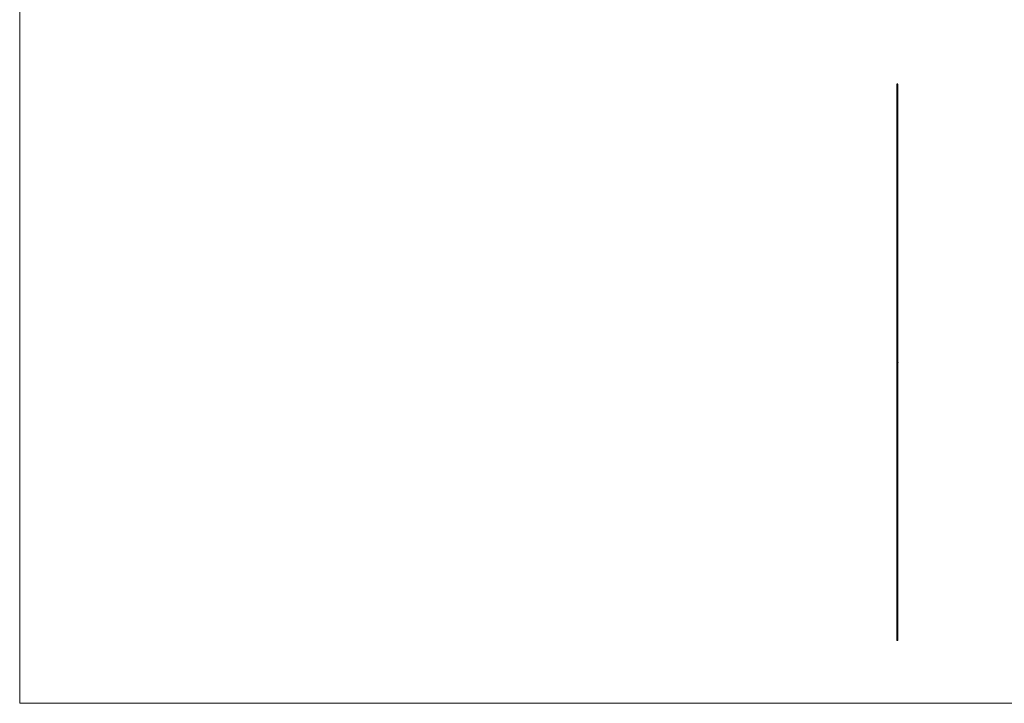
# Model space of a CAD drawing. Units: millimetres. Extents: x 375 to 21900, y 375 to 15375.
# Drawn here: x 375 to 10996, y 375 to 7751 of the extents above; entities that cross this region are included whole.
import ezdxf

# ---------------------------------------------------------------- set-up
doc = ezdxf.new("R2010")
doc.units = ezdxf.units.MM
doc.header["$LTSCALE"] = 75

msp = doc.modelspace()

# ---------------------------------------------------------------- linework, layer by layer
at = {"color": 7, "linetype": 'Continuous', "lineweight": 18}
for p, q in [((375, 15375), (375, 375)), ((375, 375), (21900, 375))]:
    msp.add_line(p, q, dxfattribs=at)
at = {"color": 7, "linetype": 'Continuous', "lineweight": 25}
for p, q in [((9837, 7054), (9837, 1054)), ((9849, 7054), (9837, 7054)), ((9849, 4056), (9849, 7054)), ((9848, 4055), (9848, 4055)), ((9848, 4055), (9848, 4055)), ((9848, 4054), (9848, 4053)), ((9848, 4054), (9848, 4054)), ((9848, 4053), (9848, 4054)), ((9848, 4054), (9848, 4054)), ((9848, 4054), (9848, 4054)), ((9848, 4054), (9848, 4054)), ((9848, 4054), (9848, 4053)), ((9848, 4054), (9848, 4054)), ((9848, 4054), (9848, 4054)), ((9848, 4053), (9848, 4054)), ((9848, 4054), (9848, 4054)), ((9848, 4054), (9848, 4054)), ((9848, 4054), (9848, 4054)), ((9849, 4054), (9848, 4054)), ((9849, 4054), (9848, 4054)), ((9849, 4054), (9848, 4054)), ((9848, 4053), (9849, 4053)), ((9848, 4053), (9849, 4053)), ((9848, 4053), (9849, 4053)), ((9848, 4053), (9848, 4053)), ((9848, 4053), (9848, 4053)), ((9848, 4053), (9848, 4053)), ((9848, 4053), (9848, 4053)), ((9848, 4053), (9848, 4053)), ((9848, 4053), (9848, 4053)), ((9848, 4053), (9848, 4053)), ((9848, 4053), (9848, 4053)), ((9848, 4053), (9848, 4053)), ((9849, 4056), (9849, 4056)), ((9849, 4055), (9849, 4056)), ((9849, 4056), (9849, 4056)), ((9849, 4056), (9849, 4056)), ((9849, 4056), (9849, 4056)), ((9849, 4056), (9849, 4056)), ((9849, 4056), (9849, 4056)), ((9849, 4056), (9849, 4056)), ((9849, 4056), (9849, 4056)), ((9849, 4056), (9849, 4056)), ((9849, 4055), (9849, 4055)), ((9849, 4055), (9849, 4055)), ((9849, 4055), (9849, 4055)), ((9849, 4055), (9849, 4055)), ((9849, 4055), (9849, 4055)), ((9849, 4055), (9849, 4055)), ((9849, 4055), (9849, 4055)), ((9849, 4055), (9849, 4055)), ((9849, 4055), (9849, 4055)), ((9849, 4055), (9849, 4055)), ((9849, 4055), (9849, 4055)), ((9849, 4055), (9849, 4055)), ((9849, 4055), (9849, 4055)), ((9849, 4055), (9849, 4055)), ((9849, 4054), (9849, 4054)), ((9849, 4054), (9849, 4054)), ((9849, 4053), (9849, 4054)), ((9849, 4054), (9849, 4054)), ((9849, 4054), (9849, 4054)), ((9849, 4054), (9849, 4054)), ((9849, 4054), (9849, 4054)), ((9849, 4053), (9849, 4054)), ((9849, 4054), (9849, 4053)), ((9849, 4053), (9849, 4053)), ((9849, 4053), (9849, 4053)), ((9849, 4053), (9849, 4053)), ((9849, 4053), (9849, 4053)), ((9849, 4053), (9849, 4053)), ((9849, 4053), (9849, 4053)), ((9849, 4053), (9849, 4053)), ((9849, 4053), (9849, 4053)), ((9849, 4053), (9849, 4053)), ((9849, 4053), (9849, 4053)), ((9849, 4053), (9849, 4053)), ((9849, 4053), (9849, 4053)), ((9849, 4053), (9849, 4053)), ((9849, 4053), (9849, 4053)), ((9849, 4053), (9849, 4053)), ((9849, 4053), (9849, 4053)), ((9849, 4052), (9849, 4052)), ((9849, 4052), (9849, 4052)), ((9849, 4051), (9849, 4052)), ((9849, 4052), (9849, 4051)), ((9849, 4052), (9849, 4052)), ((9849, 4052), (9849, 4052)), ((9849, 4052), (9849, 4052)), ((9849, 4052), (9849, 4052)), ((9849, 4051), (9849, 4052)), ((9849, 1054), (9849, 4051)), ((9849, 4051), (9849, 4051)), ((9849, 4051), (9849, 4051)), ((9849, 4051), (9849, 4051)), ((9849, 4051), (9849, 4051)), ((9849, 4051), (9849, 4051)), ((9849, 4051), (9849, 4051)), ((9849, 4051), (9849, 4051)), ((9849, 4051), (9849, 4051)), ((9849, 4051), (9849, 4051)), ((9849, 4051), (9849, 4051)), ((9849, 4051), (9849, 4051)), ((9849, 4051), (9849, 4051)), ((9849, 1054), (9837, 1054))]:
    msp.add_line(p, q, dxfattribs=at)
at = {"color": 8, "linetype": 'Continuous', "lineweight": 25}
msp.add_line((9849, 4053), (9849, 4053), dxfattribs=at)
msp.add_line((9849, 4053), (9849, 4053), dxfattribs=at)
at = {"color": 7, "linetype": 'Continuous', "lineweight": 25}
for points, knots in [([(9848, 4055), (9848, 4055), (9848, 4055), (9848, 4055), (9848, 4055), (9848, 4055), (9848, 4055), (9848, 4055)], [0, 0, 0, 0, 0.125066, 0.250091, 0.499526, 0.710451, 1, 1, 1, 1]), ([(9848, 4054), (9848, 4054), (9848, 4054), (9848, 4054), (9848, 4053)], [0, 0, 0, 0, 0.504079, 1, 1, 1, 1]), ([(9848, 4053), (9848, 4053), (9848, 4053), (9848, 4054), (9848, 4054), (9848, 4054)], [0, 0, 0, 0, 0.250067, 0.500123, 1, 1, 1, 1]), ([(9848, 4054), (9848, 4054), (9848, 4054), (9848, 4054), (9848, 4054), (9848, 4054), (9848, 4054)], [0, 0, 0, 0, 0.2500405, 0.5000273, 0.7499641, 1, 1, 1, 1]), ([(9849, 4054), (9849, 4054), (9849, 4054), (9849, 4054), (9848, 4054), (9848, 4054), (9848, 4054)], [0, 0, 0, 0, 0.250127, 0.50006, 0.749982, 1, 1, 1, 1]), ([(9848, 4054), (9848, 4054), (9848, 4054), (9849, 4054), (9849, 4054), (9849, 4054), (9849, 4054)], [0, 0, 0, 0, 0.250071, 0.500014, 0.749944, 1, 1, 1, 1]), ([(9848, 4054), (9848, 4054), (9848, 4054), (9848, 4054), (9848, 4054), (9848, 4054), (9848, 4054)], [0, 0, 0, 0, 0.250071, 0.500015, 0.749946, 1, 1, 1, 1]), ([(9848, 4054), (9848, 4054), (9848, 4054), (9848, 4054), (9848, 4054), (9848, 4054), (9848, 4054), (9848, 4054), (9848, 4054), (9848, 4054), (9848, 4054), (9848, 4054), (9848, 4054), (9848, 4054), (9848, 4054), (9848, 4054), (9848, 4054), (9848, 4054), (9848, 4054), (9848, 4054), (9848, 4054), (9848, 4054)], [0, 0, 0, 0, 0.25, 0.25, 0.28125, 0.28125, 0.3125, 0.3125, 0.375, 0.375, 0.5, 0.5, 0.75, 0.75, 0.78125, 0.78125, 0.8125, 0.8125, 0.875, 0.875, 1, 1, 1, 1]), ([(9848, 4053), (9848, 4053), (9848, 4053), (9848, 4053), (9848, 4053), (9848, 4053), (9848, 4053)], [0, 0, 0, 0, 0.250055, 0.499985, 0.749926, 1, 1, 1, 1]), ([(9848, 4053), (9848, 4053), (9848, 4053), (9848, 4053), (9848, 4053), (9848, 4053), (9848, 4053)], [0, 0, 0, 0, 0.250062, 0.499995, 0.749933, 1, 1, 1, 1]), ([(9848, 4053), (9848, 4053), (9848, 4053), (9848, 4053), (9848, 4053)], [0, 0, 0, 0, 0.500013, 1, 1, 1, 1]), ([(9848, 4053), (9848, 4053), (9848, 4053), (9848, 4053), (9848, 4053)], [0, 0, 0, 0, 0.500014, 1, 1, 1, 1]), ([(9848, 4053), (9848, 4053), (9848, 4053), (9848, 4053), (9848, 4053), (9848, 4053)], [0, 0, 0, 0, 0.2374447, 0.4854718, 1, 1, 1, 1]), ([(9848, 4053), (9848, 4053), (9848, 4053), (9848, 4053), (9848, 4053), (9848, 4053)], [0, 0, 0, 0, 0.2600319, 0.4902743, 1, 1, 1, 1]), ([(9848, 4053), (9848, 4053), (9848, 4053), (9848, 4053), (9848, 4053)], [0, 0, 0, 0, 0.501066, 1, 1, 1, 1]), ([(9848, 4053), (9848, 4053), (9848, 4053), (9848, 4053), (9848, 4053), (9848, 4053), (9848, 4053)], [0, 0, 0, 0, 0.250021, 0.499976, 0.749941, 1, 1, 1, 1]), ([(9848, 4053), (9848, 4053), (9848, 4053), (9848, 4053), (9848, 4053), (9848, 4053), (9848, 4053)], [0, 0, 0, 0, 0.250063, 0.500032, 0.749976, 1, 1, 1, 1]), ([(9848, 4053), (9848, 4053), (9848, 4053), (9848, 4053), (9848, 4053)], [0, 0, 0, 0, 0.500198, 1, 1, 1, 1]), ([(9848, 4053), (9848, 4053), (9848, 4053), (9848, 4053), (9848, 4053), (9848, 4053), (9848, 4053)], [0, 0, 0, 0, 0.250037, 0.500005, 0.74992, 1, 1, 1, 1]), ([(9848, 4053), (9848, 4053), (9848, 4053), (9848, 4053), (9848, 4053), (9848, 4053), (9848, 4053), (9848, 4053), (9848, 4053)], [0, 0, 0, 0, 0.1302031, 0.2482893, 0.4999837, 0.7527955, 0.8682807, 1, 1, 1, 1]), ([(9848, 4053), (9848, 4053), (9848, 4053), (9848, 4053), (9848, 4053), (9848, 4053), (9848, 4053), (9848, 4053), (9848, 4053), (9848, 4053), (9848, 4053), (9848, 4053), (9848, 4053), (9848, 4053), (9848, 4053), (9848, 4053), (9848, 4053), (9848, 4053)], [0, 0, 0, 0, 0.125, 0.125, 0.15625, 0.15625, 0.1875, 0.1875, 0.25, 0.25, 0.5, 0.5, 0.75, 0.75, 0.875, 0.875, 1, 1, 1, 1]), ([(9848, 4053), (9848, 4053), (9848, 4053), (9848, 4053), (9848, 4053), (9848, 4053), (9848, 4053), (9848, 4053), (9848, 4053), (9848, 4053), (9848, 4053), (9848, 4053), (9848, 4053), (9848, 4053), (9848, 4053), (9848, 4053), (9848, 4053), (9848, 4053), (9848, 4053), (9848, 4053), (9848, 4053), (9848, 4053)], [0, 0, 0, 0, 0.25, 0.25, 0.28125, 0.28125, 0.3125, 0.3125, 0.375, 0.375, 0.5, 0.5, 0.75, 0.75, 0.78125, 0.78125, 0.8125, 0.8125, 0.875, 0.875, 1, 1, 1, 1]), ([(9848, 4053), (9848, 4053), (9848, 4053), (9848, 4053), (9848, 4053), (9848, 4053), (9848, 4053), (9848, 4053), (9848, 4053), (9848, 4053), (9848, 4053), (9848, 4053)], [0, 0, 0, 0, 0.25, 0.25, 0.375, 0.375, 0.5, 0.5, 0.75, 0.75, 1, 1, 1, 1]), ([(9848, 4053), (9848, 4053), (9848, 4053), (9848, 4053), (9848, 4053), (9848, 4053), (9848, 4053), (9848, 4053), (9848, 4053), (9848, 4053), (9848, 4053), (9848, 4053), (9848, 4053), (9848, 4053)], [0, 0, 0, 0, 0.25, 0.25, 0.375, 0.375, 0.4375, 0.4375, 0.5, 0.5, 0.75, 0.75, 1, 1, 1, 1]), ([(9849, 4056), (9849, 4056), (9849, 4056), (9849, 4056), (9849, 4056), (9849, 4056), (9849, 4056), (9849, 4056), (9849, 4056)], [0, 0, 0, 0, 0.132309, 0.25038, 0.37384, 0.500895, 0.748644, 1, 1, 1, 1]), ([(9849, 4056), (9849, 4056), (9849, 4056), (9849, 4056), (9849, 4056), (9849, 4056), (9849, 4056)], [0, 0, 0, 0, 0.250315, 0.499789, 0.749469, 1, 1, 1, 1]), ([(9849, 4056), (9849, 4056), (9849, 4056), (9849, 4056), (9849, 4056), (9849, 4056)], [0, 0, 0, 0, 0.548326, 0.795345, 1, 1, 1, 1]), ([(9849, 4056), (9849, 4056), (9849, 4056), (9849, 4056), (9849, 4056), (9849, 4056), (9849, 4056), (9849, 4056)], [0, 0, 0, 0, 0.14431, 0.286365, 0.499799, 0.748972, 1, 1, 1, 1]), ([(9849, 4056), (9849, 4056), (9849, 4056), (9849, 4056), (9849, 4056), (9849, 4056), (9849, 4056)], [0, 0, 0, 0, 0.250224, 0.500095, 0.749981, 1, 1, 1, 1]), ([(9849, 4056), (9849, 4056), (9849, 4056), (9849, 4056), (9849, 4056), (9849, 4056)], [0, 0, 0, 0, 0.244714, 0.577585, 1, 1, 1, 1]), ([(9849, 4055), (9849, 4055), (9849, 4055), (9849, 4055), (9849, 4055), (9849, 4055), (9849, 4055), (9849, 4055), (9849, 4055)], [0, 0, 0, 0, 0.132309, 0.25038, 0.37384, 0.500895, 0.748644, 1, 1, 1, 1]), ([(9849, 4055), (9849, 4055), (9849, 4055), (9849, 4055), (9849, 4055), (9849, 4055), (9849, 4055)], [0, 0, 0, 0, 0.250315, 0.499789, 0.749469, 1, 1, 1, 1]), ([(9849, 4055), (9849, 4055), (9849, 4055), (9849, 4055), (9849, 4055), (9849, 4055)], [0, 0, 0, 0, 0.548325, 0.795345, 1, 1, 1, 1]), ([(9849, 4055), (9849, 4055), (9849, 4055), (9849, 4055), (9849, 4055), (9849, 4055), (9849, 4055), (9849, 4055)], [0, 0, 0, 0, 0.14431, 0.286365, 0.499799, 0.748972, 1, 1, 1, 1]), ([(9849, 4055), (9849, 4055), (9849, 4055), (9849, 4055), (9849, 4055), (9849, 4055), (9849, 4055)], [0, 0, 0, 0, 0.250224, 0.500095, 0.749981, 1, 1, 1, 1]), ([(9849, 4055), (9849, 4055), (9849, 4055), (9849, 4055), (9849, 4055), (9849, 4055)], [0, 0, 0, 0, 0.244714, 0.577585, 1, 1, 1, 1]), ([(9849, 4054), (9849, 4054), (9849, 4055), (9849, 4055), (9849, 4055), (9849, 4055), (9849, 4055)], [0, 0, 0, 0, 0.250138, 0.500115, 0.749896, 1, 1, 1, 1]), ([(9849, 4055), (9849, 4055), (9849, 4055), (9849, 4055), (9849, 4055), (9849, 4054), (9849, 4054)], [0, 0, 0, 0, 0.250118, 0.500001, 0.749949, 1, 1, 1, 1]), ([(9849, 4054), (9849, 4054), (9849, 4054), (9849, 4055), (9849, 4055), (9849, 4055), (9849, 4055), (9849, 4055), (9849, 4055)], [0, 0, 0, 0, 0.13306, 0.250626, 0.500044, 0.749378, 0.866354, 1, 1, 1, 1]), ([(9849, 4055), (9849, 4055), (9849, 4055), (9849, 4055), (9849, 4055), (9849, 4055), (9849, 4054), (9849, 4054), (9849, 4054)], [0, 0, 0, 0, 0.125448, 0.250798, 0.500074, 0.785816, 0.886089, 1, 1, 1, 1]), ([(9849, 4054), (9849, 4054), (9849, 4054), (9849, 4054), (9849, 4053), (9849, 4053), (9849, 4053), (9849, 4053), (9849, 4053)], [0, 0, 0, 0, 0.308834, 0.500311, 0.623237, 0.75002, 0.874903, 1, 1, 1, 1]), ([(9849, 4054), (9849, 4054), (9849, 4054), (9849, 4054), (9849, 4054), (9849, 4054), (9849, 4054), (9849, 4054)], [0, 0, 0, 0, 0.125265, 0.250524, 0.498861, 0.748738, 1, 1, 1, 1]), ([(9849, 4054), (9849, 4054), (9849, 4054), (9849, 4054), (9849, 4054), (9849, 4054), (9849, 4054), (9849, 4054)], [0, 0, 0, 0, 0.265571, 0.501963, 0.782666, 0.8842, 1, 1, 1, 1]), ([(9849, 4054), (9849, 4054), (9849, 4054), (9849, 4054), (9849, 4054), (9849, 4054), (9849, 4054), (9849, 4054)], [0, 0, 0, 0, 0.144237, 0.286054, 0.499502, 0.749019, 1, 1, 1, 1]), ([(9849, 4054), (9849, 4054), (9849, 4054), (9849, 4054), (9849, 4054), (9849, 4054), (9849, 4054), (9849, 4054)], [0, 0, 0, 0, 0.264872, 0.499864, 0.749615, 0.874765, 1, 1, 1, 1]), ([(9849, 4053), (9849, 4053), (9849, 4053), (9849, 4053), (9849, 4054), (9849, 4054), (9849, 4054), (9849, 4054)], [0, 0, 0, 0, 0.134261, 0.254232, 0.500373, 0.749597, 1, 1, 1, 1]), ([(9849, 4054), (9849, 4054), (9849, 4054), (9849, 4054), (9849, 4054), (9849, 4054), (9849, 4054), (9849, 4054), (9849, 4054)], [0, 0, 0, 0, 0.125334, 0.250599, 0.499952, 0.74936, 0.874636, 1, 1, 1, 1]), ([(9849, 4054), (9849, 4054), (9849, 4054), (9849, 4054), (9849, 4054), (9849, 4054), (9849, 4054), (9849, 4054), (9849, 4054)], [0, 0, 0, 0, 0.125347, 0.250639, 0.500041, 0.749377, 0.87465, 1, 1, 1, 1]), ([(9849, 4054), (9849, 4054), (9849, 4054), (9849, 4054), (9849, 4054)], [0, 0, 0, 0, 0.499154, 1, 1, 1, 1]), ([(9849, 4054), (9849, 4054), (9849, 4054), (9849, 4054), (9849, 4054)], [0, 0, 0, 0, 0.499986, 1, 1, 1, 1]), ([(9849, 4054), (9849, 4054), (9849, 4054), (9849, 4054), (9849, 4054), (9849, 4054), (9849, 4054), (9849, 4054), (9849, 4054)], [0, 0, 0, 0, 0.145095, 0.286562, 0.500196, 0.749875, 0.870871, 1, 1, 1, 1]), ([(9849, 4054), (9849, 4054), (9849, 4054), (9849, 4054), (9849, 4054), (9849, 4054), (9849, 4054), (9849, 4054), (9849, 4054)], [0, 0, 0, 0, 0.14528, 0.286634, 0.499938, 0.699901, 0.849599, 1, 1, 1, 1]), ([(9849, 4053), (9849, 4053), (9849, 4053), (9849, 4053), (9849, 4053), (9849, 4053), (9849, 4053)], [0, 0, 0, 0, 0.250034, 0.499911, 0.749821, 1, 1, 1, 1]), ([(9849, 4052), (9849, 4052), (9849, 4052), (9849, 4052), (9849, 4052), (9849, 4053), (9849, 4053), (9849, 4053), (9849, 4053)], [0, 0, 0, 0, 0.125334, 0.250599, 0.499952, 0.74936, 0.874636, 1, 1, 1, 1]), ([(9849, 4053), (9849, 4053), (9849, 4053), (9849, 4053), (9849, 4052), (9849, 4052), (9849, 4052), (9849, 4052), (9849, 4052)], [0, 0, 0, 0, 0.1253465, 0.2506392, 0.5000413, 0.7493768, 0.8746501, 1, 1, 1, 1]), ([(9849, 4053), (9849, 4053), (9849, 4053), (9849, 4053), (9849, 4053), (9849, 4053), (9849, 4053)], [0, 0, 0, 0, 0.250118, 0.500001, 0.749949, 1, 1, 1, 1]), ([(9849, 4053), (9849, 4053), (9849, 4053), (9849, 4053), (9849, 4053)], [0, 0, 0, 0, 0.49999, 1, 1, 1, 1]), ([(9849, 4053), (9849, 4053), (9849, 4053), (9849, 4053), (9849, 4053)], [0, 0, 0, 0, 0.5003703, 1, 1, 1, 1]), ([(9849, 4053), (9849, 4053), (9849, 4053), (9849, 4053), (9849, 4053), (9849, 4053), (9849, 4053), (9849, 4053)], [0, 0, 0, 0, 0.125266, 0.25058, 0.499231, 0.748892, 1, 1, 1, 1]), ([(9849, 4052), (9849, 4052), (9849, 4052), (9849, 4052), (9849, 4053), (9849, 4053), (9849, 4053), (9849, 4053), (9849, 4053)], [0, 0, 0, 0, 0.145095, 0.286562, 0.500196, 0.749875, 0.870871, 1, 1, 1, 1]), ([(9849, 4053), (9849, 4053), (9849, 4053), (9849, 4053), (9849, 4053), (9849, 4053), (9849, 4053), (9849, 4053), (9849, 4053)], [0, 0, 0, 0, 0.13306, 0.250626, 0.500044, 0.749378, 0.866354, 1, 1, 1, 1]), ([(9849, 4053), (9849, 4053), (9849, 4053), (9849, 4053), (9849, 4053), (9849, 4053), (9849, 4053), (9849, 4053), (9849, 4053)], [0, 0, 0, 0, 0.125448, 0.250798, 0.500074, 0.785816, 0.886089, 1, 1, 1, 1]), ([(9849, 4053), (9849, 4053), (9849, 4053), (9849, 4053), (9849, 4053), (9849, 4052), (9849, 4052), (9849, 4052), (9849, 4052)], [0, 0, 0, 0, 0.14528, 0.286634, 0.499938, 0.699901, 0.849599, 1, 1, 1, 1]), ([(9849, 4052), (9849, 4052), (9849, 4052), (9849, 4052), (9849, 4052), (9849, 4052), (9849, 4052), (9849, 4052)], [0, 0, 0, 0, 0.174825, 0.340164, 0.500362, 0.749681, 1, 1, 1, 1]), ([(9849, 4051), (9849, 4051), (9849, 4051), (9849, 4051), (9849, 4052), (9849, 4052), (9849, 4052), (9849, 4052), (9849, 4052)], [0, 0, 0, 0, 0.134507, 0.250644, 0.499994, 0.749366, 0.867118, 1, 1, 1, 1]), ([(9849, 4052), (9849, 4052), (9849, 4052), (9849, 4052), (9849, 4052), (9849, 4052), (9849, 4052)], [0, 0, 0, 0, 0.2533133, 0.4998228, 0.7498491, 1, 1, 1, 1]), ([(9849, 4052), (9849, 4052), (9849, 4052), (9849, 4052), (9849, 4052), (9849, 4052), (9849, 4052)], [0, 0, 0, 0, 0.250113, 0.500044, 0.74991, 1, 1, 1, 1]), ([(9849, 4051), (9849, 4051), (9849, 4052), (9849, 4052), (9849, 4052), (9849, 4052), (9849, 4052)], [0, 0, 0, 0, 0.250061, 0.499929, 0.749864, 1, 1, 1, 1]), ([(9849, 4052), (9849, 4052), (9849, 4052), (9849, 4052), (9849, 4052), (9849, 4051), (9849, 4051), (9849, 4051), (9849, 4051), (9849, 4051)], [0, 0, 0, 0, 0.125194, 0.250302, 0.37486, 0.500394, 0.749701, 0.874821, 1, 1, 1, 1]), ([(9849, 4052), (9849, 4052), (9849, 4052), (9849, 4052), (9849, 4052), (9849, 4052), (9849, 4052)], [0, 0, 0, 0, 0.250211, 0.500017, 0.749828, 1, 1, 1, 1]), ([(9849, 4052), (9849, 4052), (9849, 4052), (9849, 4052), (9849, 4052), (9849, 4052), (9849, 4052), (9849, 4052)], [0, 0, 0, 0, 0.1497926, 0.287348, 0.5007174, 0.7498611, 1, 1, 1, 1]), ([(9849, 4051), (9849, 4051), (9849, 4051), (9849, 4052), (9849, 4052), (9849, 4052)], [0, 0, 0, 0, 0.499956, 0.749013, 1, 1, 1, 1]), ([(9849, 4052), (9849, 4052), (9849, 4052), (9849, 4052), (9849, 4052), (9849, 4052), (9849, 4052)], [0, 0, 0, 0, 0.2500936, 0.500138, 0.734668, 1, 1, 1, 1]), ([(9849, 4051), (9849, 4051), (9849, 4051), (9849, 4051), (9849, 4051), (9849, 4051), (9849, 4051)], [0, 0, 0, 0, 0.250052, 0.500015, 0.749963, 1, 1, 1, 1])]:
    msp.add_open_spline(points, degree=3, knots=knots, dxfattribs=at)
for points in [[(9848, 4053), (9848, 4054), (9848, 4054), (9848, 4054)], [(9848, 4053), (9848, 4053), (9848, 4053), (9848, 4053)], [(9849, 4052), (9849, 4052), (9849, 4052), (9849, 4052)]]:
    msp.add_open_spline(points, degree=3, dxfattribs=at)

doc.saveas('drawing.dxf')
